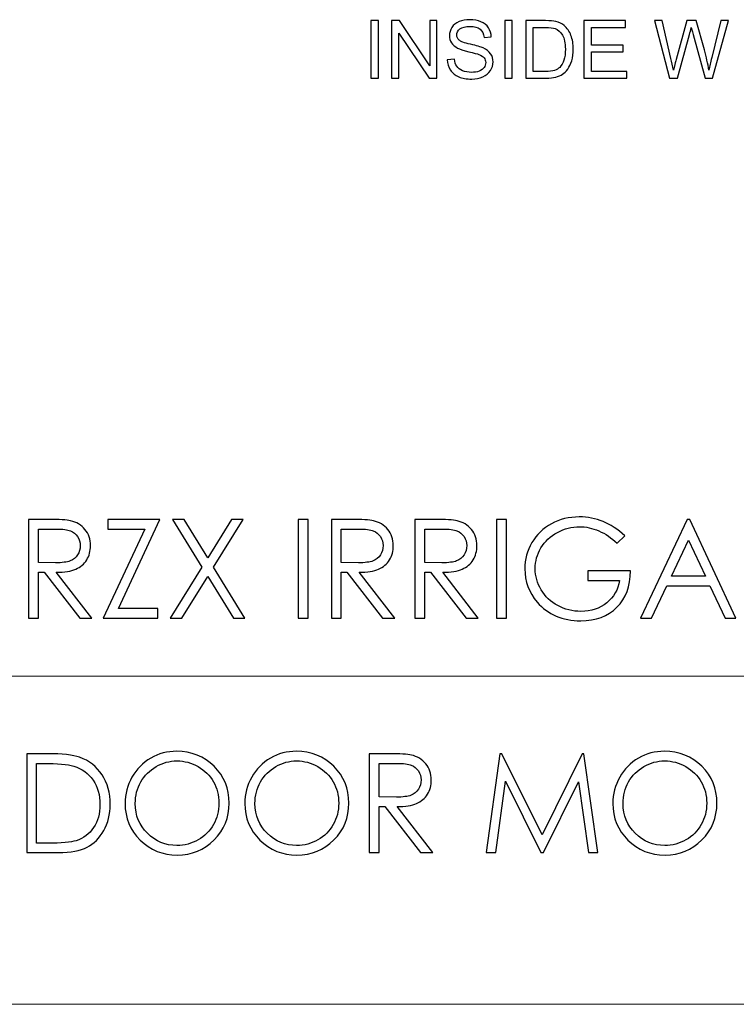
# Model space of a CAD drawing. Units: inches. Extents: x -8.2 to 8.2, y -6.5 to 6.5.
# Drawn here: x -6.4 to -4.6, y -6.5 to -4.1 of the extents above; entities that cross this region are included whole.
import ezdxf

# ---------------------------------------------------------------- set-up
doc = ezdxf.new("R2010")
doc.units = ezdxf.units.IN
doc.header["$MEASUREMENT"] = 0
doc.layers.add('Master FORMAT', color=7, linetype='Continuous')
doc.layers.add('OUTDOOR', color=7, linetype='Continuous')

msp = doc.modelspace()

# ---------------------------------------------------------------- linework, layer by layer
at = {"layer": 'Master FORMAT', "color": 250}
for points, knots in [([(-6.3486, -5.3137), (-6.3486, -5.3137), (-6.3008, -5.3137), (-6.3008, -5.3137), (-6.3008, -5.3137), (-6.2742, -5.3137), (-6.2561, -5.3148), (-6.2467, -5.317), (-6.2467, -5.317), (-6.2324, -5.3202), (-6.2208, -5.3272), (-6.2119, -5.3379), (-6.2119, -5.3379), (-6.203, -5.3485), (-6.1986, -5.3617), (-6.1986, -5.3773), (-6.1986, -5.3773), (-6.1986, -5.3903), (-6.2016, -5.4018), (-6.2078, -5.4116), (-6.2078, -5.4116), (-6.2139, -5.4215), (-6.2227, -5.4289), (-6.2341, -5.434), (-6.2341, -5.434), (-6.2455, -5.439), (-6.2613, -5.4416), (-6.2814, -5.4417), (-6.2814, -5.4417), (-6.2814, -5.4417), (-6.1952, -5.553), (-6.1952, -5.553), (-6.1952, -5.553), (-6.1952, -5.553), (-6.2246, -5.553), (-6.2246, -5.553), (-6.2246, -5.553), (-6.2246, -5.553), (-6.3108, -5.4417), (-6.3108, -5.4417), (-6.3108, -5.4417), (-6.3108, -5.4417), (-6.3246, -5.4417), (-6.3246, -5.4417), (-6.3246, -5.4417), (-6.3246, -5.4417), (-6.3246, -5.553), (-6.3246, -5.553), (-6.3246, -5.553), (-6.3246, -5.553), (-6.3486, -5.553), (-6.3486, -5.553), (-6.3486, -5.553), (-6.3486, -5.553), (-6.3486, -5.3137), (-6.3486, -5.3137)], [0, 0, 0, 0, 0.066667, 0.066667, 0.066667, 0.066667, 0.133333, 0.133333, 0.133333, 0.133333, 0.2, 0.2, 0.2, 0.2, 0.266667, 0.266667, 0.266667, 0.266667, 0.333333, 0.333333, 0.333333, 0.333333, 0.4, 0.4, 0.4, 0.4, 0.466667, 0.466667, 0.466667, 0.466667, 0.533333, 0.533333, 0.533333, 0.533333, 0.6, 0.6, 0.6, 0.6, 0.666667, 0.666667, 0.666667, 0.666667, 0.733333, 0.733333, 0.733333, 0.733333, 0.8, 0.8, 0.8, 0.8, 0.866667, 0.866667, 0.866667, 0.866667, 1, 1, 1, 1]), ([(-6.1569, -5.337), (-6.1569, -5.337), (-6.1569, -5.3137), (-6.1569, -5.3137), (-6.1569, -5.3137), (-6.1569, -5.3137), (-6.0306, -5.3137), (-6.0306, -5.3137), (-6.0306, -5.3137), (-6.0306, -5.3137), (-6.1309, -5.5297), (-6.1309, -5.5297), (-6.1309, -5.5297), (-6.1309, -5.5297), (-6.0356, -5.5297), (-6.0356, -5.5297), (-6.0356, -5.5297), (-6.0356, -5.5297), (-6.0356, -5.553), (-6.0356, -5.553), (-6.0356, -5.553), (-6.0356, -5.553), (-6.1676, -5.553), (-6.1676, -5.553), (-6.1676, -5.553), (-6.1676, -5.553), (-6.0668, -5.337), (-6.0668, -5.337), (-6.0668, -5.337), (-6.0668, -5.337), (-6.1569, -5.337), (-6.1569, -5.337)], [0, 0, 0, 0, 0.111111, 0.111111, 0.111111, 0.111111, 0.222222, 0.222222, 0.222222, 0.222222, 0.333333, 0.333333, 0.333333, 0.333333, 0.444444, 0.444444, 0.444444, 0.444444, 0.555556, 0.555556, 0.555556, 0.555556, 0.666667, 0.666667, 0.666667, 0.666667, 0.777778, 0.777778, 0.777778, 0.777778, 1, 1, 1, 1]), ([(-6.0001, -5.3137), (-6.0001, -5.3137), (-5.9721, -5.3137), (-5.9721, -5.3137), (-5.9721, -5.3137), (-5.9721, -5.3137), (-5.9148, -5.4067), (-5.9148, -5.4067), (-5.9148, -5.4067), (-5.9148, -5.4067), (-5.8574, -5.3137), (-5.8574, -5.3137), (-5.8574, -5.3137), (-5.8574, -5.3137), (-5.8294, -5.3137), (-5.8294, -5.3137), (-5.8294, -5.3137), (-5.8294, -5.3137), (-5.9009, -5.4293), (-5.9009, -5.4293), (-5.9009, -5.4293), (-5.9009, -5.4293), (-5.8247, -5.553), (-5.8247, -5.553), (-5.8247, -5.553), (-5.8247, -5.553), (-5.8527, -5.553), (-5.8527, -5.553), (-5.8527, -5.553), (-5.8527, -5.553), (-5.9149, -5.452), (-5.9149, -5.452), (-5.9149, -5.452), (-5.9149, -5.452), (-5.9774, -5.553), (-5.9774, -5.553), (-5.9774, -5.553), (-5.9774, -5.553), (-6.0054, -5.553), (-6.0054, -5.553), (-6.0054, -5.553), (-6.0054, -5.553), (-5.9289, -5.4293), (-5.9289, -5.4293), (-5.9289, -5.4293), (-5.9289, -5.4293), (-6.0001, -5.3137), (-6.0001, -5.3137)], [0, 0, 0, 0, 0.076923, 0.076923, 0.076923, 0.076923, 0.153846, 0.153846, 0.153846, 0.153846, 0.230769, 0.230769, 0.230769, 0.230769, 0.307692, 0.307692, 0.307692, 0.307692, 0.384615, 0.384615, 0.384615, 0.384615, 0.461538, 0.461538, 0.461538, 0.461538, 0.538462, 0.538462, 0.538462, 0.538462, 0.615385, 0.615385, 0.615385, 0.615385, 0.692308, 0.692308, 0.692308, 0.692308, 0.769231, 0.769231, 0.769231, 0.769231, 0.846154, 0.846154, 0.846154, 0.846154, 1, 1, 1, 1]), ([(-5.6957, -5.3137), (-5.6957, -5.3137), (-5.6717, -5.3137), (-5.6717, -5.3137), (-5.6717, -5.3137), (-5.6717, -5.3137), (-5.6717, -5.553), (-5.6717, -5.553), (-5.6717, -5.553), (-5.6717, -5.553), (-5.6957, -5.553), (-5.6957, -5.553), (-5.6957, -5.553), (-5.6957, -5.553), (-5.6957, -5.3137), (-5.6957, -5.3137)], [0, 0, 0, 0, 0.2, 0.2, 0.2, 0.2, 0.4, 0.4, 0.4, 0.4, 0.6, 0.6, 0.6, 0.6, 1, 1, 1, 1]), ([(-5.6157, -5.3137), (-5.6157, -5.3137), (-5.5679, -5.3137), (-5.5679, -5.3137), (-5.5679, -5.3137), (-5.5413, -5.3137), (-5.5232, -5.3148), (-5.5138, -5.317), (-5.5138, -5.317), (-5.4995, -5.3202), (-5.488, -5.3272), (-5.4791, -5.3379), (-5.4791, -5.3379), (-5.4701, -5.3485), (-5.4657, -5.3617), (-5.4657, -5.3773), (-5.4657, -5.3773), (-5.4657, -5.3903), (-5.4687, -5.4018), (-5.4749, -5.4116), (-5.4749, -5.4116), (-5.481, -5.4215), (-5.4898, -5.4289), (-5.5012, -5.434), (-5.5012, -5.434), (-5.5126, -5.439), (-5.5284, -5.4416), (-5.5485, -5.4417), (-5.5485, -5.4417), (-5.5485, -5.4417), (-5.4623, -5.553), (-5.4623, -5.553), (-5.4623, -5.553), (-5.4623, -5.553), (-5.4917, -5.553), (-5.4917, -5.553), (-5.4917, -5.553), (-5.4917, -5.553), (-5.5779, -5.4417), (-5.5779, -5.4417), (-5.5779, -5.4417), (-5.5779, -5.4417), (-5.5917, -5.4417), (-5.5917, -5.4417), (-5.5917, -5.4417), (-5.5917, -5.4417), (-5.5917, -5.553), (-5.5917, -5.553), (-5.5917, -5.553), (-5.5917, -5.553), (-5.6157, -5.553), (-5.6157, -5.553), (-5.6157, -5.553), (-5.6157, -5.553), (-5.6157, -5.3137), (-5.6157, -5.3137)], [0, 0, 0, 0, 0.066667, 0.066667, 0.066667, 0.066667, 0.133333, 0.133333, 0.133333, 0.133333, 0.2, 0.2, 0.2, 0.2, 0.266667, 0.266667, 0.266667, 0.266667, 0.333333, 0.333333, 0.333333, 0.333333, 0.4, 0.4, 0.4, 0.4, 0.466667, 0.466667, 0.466667, 0.466667, 0.533333, 0.533333, 0.533333, 0.533333, 0.6, 0.6, 0.6, 0.6, 0.666667, 0.666667, 0.666667, 0.666667, 0.733333, 0.733333, 0.733333, 0.733333, 0.8, 0.8, 0.8, 0.8, 0.866667, 0.866667, 0.866667, 0.866667, 1, 1, 1, 1]), ([(-5.4133, -5.3137), (-5.4133, -5.3137), (-5.3656, -5.3137), (-5.3656, -5.3137), (-5.3656, -5.3137), (-5.339, -5.3137), (-5.3209, -5.3148), (-5.3115, -5.317), (-5.3115, -5.317), (-5.2972, -5.3202), (-5.2856, -5.3272), (-5.2767, -5.3379), (-5.2767, -5.3379), (-5.2678, -5.3485), (-5.2633, -5.3617), (-5.2633, -5.3773), (-5.2633, -5.3773), (-5.2633, -5.3903), (-5.2664, -5.4018), (-5.2726, -5.4116), (-5.2726, -5.4116), (-5.2787, -5.4215), (-5.2875, -5.4289), (-5.2989, -5.434), (-5.2989, -5.434), (-5.3103, -5.439), (-5.3261, -5.4416), (-5.3462, -5.4417), (-5.3462, -5.4417), (-5.3462, -5.4417), (-5.26, -5.553), (-5.26, -5.553), (-5.26, -5.553), (-5.26, -5.553), (-5.2894, -5.553), (-5.2894, -5.553), (-5.2894, -5.553), (-5.2894, -5.553), (-5.3756, -5.4417), (-5.3756, -5.4417), (-5.3756, -5.4417), (-5.3756, -5.4417), (-5.3893, -5.4417), (-5.3893, -5.4417), (-5.3893, -5.4417), (-5.3893, -5.4417), (-5.3893, -5.553), (-5.3893, -5.553), (-5.3893, -5.553), (-5.3893, -5.553), (-5.4133, -5.553), (-5.4133, -5.553), (-5.4133, -5.553), (-5.4133, -5.553), (-5.4133, -5.3137), (-5.4133, -5.3137)], [0, 0, 0, 0, 0.066667, 0.066667, 0.066667, 0.066667, 0.133333, 0.133333, 0.133333, 0.133333, 0.2, 0.2, 0.2, 0.2, 0.266667, 0.266667, 0.266667, 0.266667, 0.333333, 0.333333, 0.333333, 0.333333, 0.4, 0.4, 0.4, 0.4, 0.466667, 0.466667, 0.466667, 0.466667, 0.533333, 0.533333, 0.533333, 0.533333, 0.6, 0.6, 0.6, 0.6, 0.666667, 0.666667, 0.666667, 0.666667, 0.733333, 0.733333, 0.733333, 0.733333, 0.8, 0.8, 0.8, 0.8, 0.866667, 0.866667, 0.866667, 0.866667, 1, 1, 1, 1]), ([(-5.2157, -5.3137), (-5.2157, -5.3137), (-5.1917, -5.3137), (-5.1917, -5.3137), (-5.1917, -5.3137), (-5.1917, -5.3137), (-5.1917, -5.553), (-5.1917, -5.553), (-5.1917, -5.553), (-5.1917, -5.553), (-5.2157, -5.553), (-5.2157, -5.553), (-5.2157, -5.553), (-5.2157, -5.553), (-5.2157, -5.3137), (-5.2157, -5.3137)], [0, 0, 0, 0, 0.2, 0.2, 0.2, 0.2, 0.4, 0.4, 0.4, 0.4, 0.6, 0.6, 0.6, 0.6, 1, 1, 1, 1]), ([(-4.9057, -5.3538), (-4.9057, -5.3538), (-4.9242, -5.3714), (-4.9242, -5.3714), (-4.9242, -5.3714), (-4.9376, -5.3583), (-4.9523, -5.3483), (-4.9682, -5.3415), (-4.9682, -5.3415), (-4.9842, -5.3348), (-4.9997, -5.3314), (-5.0149, -5.3314), (-5.0149, -5.3314), (-5.0337, -5.3314), (-5.0517, -5.336), (-5.0687, -5.3452), (-5.0687, -5.3452), (-5.0857, -5.3544), (-5.099, -5.3669), (-5.1083, -5.3828), (-5.1083, -5.3828), (-5.1177, -5.3985), (-5.1223, -5.4152), (-5.1223, -5.4328), (-5.1223, -5.4328), (-5.1223, -5.4508), (-5.1175, -5.4679), (-5.1078, -5.4842), (-5.1078, -5.4842), (-5.0982, -5.5004), (-5.0848, -5.5132), (-5.0677, -5.5224), (-5.0677, -5.5224), (-5.0506, -5.5317), (-5.032, -5.5364), (-5.0116, -5.5364), (-5.0116, -5.5364), (-4.987, -5.5364), (-4.9661, -5.5294), (-4.949, -5.5156), (-4.949, -5.5156), (-4.932, -5.5018), (-4.9218, -5.4838), (-4.9187, -5.4617), (-4.9187, -5.4617), (-4.9187, -5.4617), (-4.995, -5.4617), (-4.995, -5.4617), (-4.995, -5.4617), (-4.995, -5.4617), (-4.995, -5.4384), (-4.995, -5.4384), (-4.995, -5.4384), (-4.995, -5.4384), (-4.8917, -5.4384), (-4.8917, -5.4384), (-4.8917, -5.4384), (-4.8919, -5.4753), (-4.9029, -5.5047), (-4.9247, -5.5264), (-4.9247, -5.5264), (-4.9465, -5.5482), (-4.9756, -5.559), (-5.0122, -5.559), (-5.0122, -5.559), (-5.0565, -5.559), (-5.0916, -5.544), (-5.1175, -5.5138), (-5.1175, -5.5138), (-5.1374, -5.4906), (-5.1473, -5.4638), (-5.1473, -5.4333), (-5.1473, -5.4333), (-5.1473, -5.4107), (-5.1416, -5.3895), (-5.1302, -5.37), (-5.1302, -5.37), (-5.1188, -5.3505), (-5.1031, -5.3352), (-5.0832, -5.3242), (-5.0832, -5.3242), (-5.0633, -5.3132), (-5.0408, -5.3077), (-5.0157, -5.3077), (-5.0157, -5.3077), (-4.9953, -5.3077), (-4.9762, -5.3114), (-4.9582, -5.3187), (-4.9582, -5.3187), (-4.9403, -5.326), (-4.9227, -5.3377), (-4.9057, -5.3538)], [0, 0, 0, 0, 0.041667, 0.041667, 0.041667, 0.041667, 0.083333, 0.083333, 0.083333, 0.083333, 0.125, 0.125, 0.125, 0.125, 0.166667, 0.166667, 0.166667, 0.166667, 0.208333, 0.208333, 0.208333, 0.208333, 0.25, 0.25, 0.25, 0.25, 0.291667, 0.291667, 0.291667, 0.291667, 0.333333, 0.333333, 0.333333, 0.333333, 0.375, 0.375, 0.375, 0.375, 0.416667, 0.416667, 0.416667, 0.416667, 0.458333, 0.458333, 0.458333, 0.458333, 0.5, 0.5, 0.5, 0.5, 0.541667, 0.541667, 0.541667, 0.541667, 0.583333, 0.583333, 0.583333, 0.583333, 0.625, 0.625, 0.625, 0.625, 0.666667, 0.666667, 0.666667, 0.666667, 0.708333, 0.708333, 0.708333, 0.708333, 0.75, 0.75, 0.75, 0.75, 0.791667, 0.791667, 0.791667, 0.791667, 0.833333, 0.833333, 0.833333, 0.833333, 0.875, 0.875, 0.875, 0.875, 0.916667, 0.916667, 0.916667, 0.916667, 1, 1, 1, 1]), ([(-4.7483, -5.3137), (-4.7483, -5.3137), (-4.6367, -5.553), (-4.6367, -5.553), (-4.6367, -5.553), (-4.6367, -5.553), (-4.6624, -5.553), (-4.6624, -5.553), (-4.6624, -5.553), (-4.6624, -5.553), (-4.6998, -5.4744), (-4.6998, -5.4744), (-4.6998, -5.4744), (-4.6998, -5.4744), (-4.8035, -5.4744), (-4.8035, -5.4744), (-4.8035, -5.4744), (-4.8035, -5.4744), (-4.8407, -5.553), (-4.8407, -5.553), (-4.8407, -5.553), (-4.8407, -5.553), (-4.8673, -5.553), (-4.8673, -5.553), (-4.8673, -5.553), (-4.8673, -5.553), (-4.7543, -5.3137), (-4.7543, -5.3137), (-4.7543, -5.3137), (-4.7543, -5.3137), (-4.7483, -5.3137), (-4.7483, -5.3137)], [0, 0, 0, 0, 0.111111, 0.111111, 0.111111, 0.111111, 0.222222, 0.222222, 0.222222, 0.222222, 0.333333, 0.333333, 0.333333, 0.333333, 0.444444, 0.444444, 0.444444, 0.444444, 0.555556, 0.555556, 0.555556, 0.555556, 0.666667, 0.666667, 0.666667, 0.666667, 0.777778, 0.777778, 0.777778, 0.777778, 1, 1, 1, 1]), ([(-6.3246, -5.337), (-6.3246, -5.337), (-6.3246, -5.4184), (-6.3246, -5.4184), (-6.3246, -5.4184), (-6.3246, -5.4184), (-6.2832, -5.4187), (-6.2832, -5.4187), (-6.2832, -5.4187), (-6.2672, -5.4187), (-6.2553, -5.4172), (-6.2477, -5.4142), (-6.2477, -5.4142), (-6.24, -5.4111), (-6.234, -5.4063), (-6.2297, -5.3996), (-6.2297, -5.3996), (-6.2254, -5.3929), (-6.2232, -5.3855), (-6.2232, -5.3772), (-6.2232, -5.3772), (-6.2232, -5.3692), (-6.2254, -5.3619), (-6.2298, -5.3553), (-6.2298, -5.3553), (-6.2341, -5.3488), (-6.2398, -5.3441), (-6.2469, -5.3413), (-6.2469, -5.3413), (-6.254, -5.3384), (-6.2658, -5.337), (-6.2822, -5.337), (-6.2822, -5.337), (-6.2822, -5.337), (-6.3246, -5.337), (-6.3246, -5.337)], [0, 0, 0, 0, 0.1, 0.1, 0.1, 0.1, 0.2, 0.2, 0.2, 0.2, 0.3, 0.3, 0.3, 0.3, 0.4, 0.4, 0.4, 0.4, 0.5, 0.5, 0.5, 0.5, 0.6, 0.6, 0.6, 0.6, 0.7, 0.7, 0.7, 0.7, 0.8, 0.8, 0.8, 0.8, 1, 1, 1, 1]), ([(-5.5917, -5.337), (-5.5917, -5.337), (-5.5917, -5.4184), (-5.5917, -5.4184), (-5.5917, -5.4184), (-5.5917, -5.4184), (-5.5503, -5.4187), (-5.5503, -5.4187), (-5.5503, -5.4187), (-5.5343, -5.4187), (-5.5225, -5.4172), (-5.5148, -5.4142), (-5.5148, -5.4142), (-5.5071, -5.4111), (-5.5011, -5.4063), (-5.4968, -5.3996), (-5.4968, -5.3996), (-5.4925, -5.3929), (-5.4903, -5.3855), (-5.4903, -5.3772), (-5.4903, -5.3772), (-5.4903, -5.3692), (-5.4925, -5.3619), (-5.4969, -5.3553), (-5.4969, -5.3553), (-5.5012, -5.3488), (-5.507, -5.3441), (-5.5141, -5.3413), (-5.5141, -5.3413), (-5.5211, -5.3384), (-5.5329, -5.337), (-5.5493, -5.337), (-5.5493, -5.337), (-5.5493, -5.337), (-5.5917, -5.337), (-5.5917, -5.337)], [0, 0, 0, 0, 0.1, 0.1, 0.1, 0.1, 0.2, 0.2, 0.2, 0.2, 0.3, 0.3, 0.3, 0.3, 0.4, 0.4, 0.4, 0.4, 0.5, 0.5, 0.5, 0.5, 0.6, 0.6, 0.6, 0.6, 0.7, 0.7, 0.7, 0.7, 0.8, 0.8, 0.8, 0.8, 1, 1, 1, 1]), ([(-5.3893, -5.337), (-5.3893, -5.337), (-5.3893, -5.4184), (-5.3893, -5.4184), (-5.3893, -5.4184), (-5.3893, -5.4184), (-5.348, -5.4187), (-5.348, -5.4187), (-5.348, -5.4187), (-5.332, -5.4187), (-5.3201, -5.4172), (-5.3125, -5.4142), (-5.3125, -5.4142), (-5.3048, -5.4111), (-5.2988, -5.4063), (-5.2945, -5.3996), (-5.2945, -5.3996), (-5.2902, -5.3929), (-5.288, -5.3855), (-5.288, -5.3772), (-5.288, -5.3772), (-5.288, -5.3692), (-5.2902, -5.3619), (-5.2946, -5.3553), (-5.2946, -5.3553), (-5.2989, -5.3488), (-5.3046, -5.3441), (-5.3117, -5.3413), (-5.3117, -5.3413), (-5.3188, -5.3384), (-5.3306, -5.337), (-5.347, -5.337), (-5.347, -5.337), (-5.347, -5.337), (-5.3893, -5.337), (-5.3893, -5.337)], [0, 0, 0, 0, 0.1, 0.1, 0.1, 0.1, 0.2, 0.2, 0.2, 0.2, 0.3, 0.3, 0.3, 0.3, 0.4, 0.4, 0.4, 0.4, 0.5, 0.5, 0.5, 0.5, 0.6, 0.6, 0.6, 0.6, 0.7, 0.7, 0.7, 0.7, 0.8, 0.8, 0.8, 0.8, 1, 1, 1, 1]), ([(-4.7513, -5.3639), (-4.7513, -5.3639), (-4.7925, -5.451), (-4.7925, -5.451), (-4.7925, -5.451), (-4.7925, -5.451), (-4.7103, -5.451), (-4.7103, -5.451), (-4.7103, -5.451), (-4.7103, -5.451), (-4.7513, -5.3639), (-4.7513, -5.3639)], [0, 0, 0, 0, 0.25, 0.25, 0.25, 0.25, 0.5, 0.5, 0.5, 0.5, 1, 1, 1, 1])]:
    msp.add_open_spline(points, degree=3, knots=knots, dxfattribs=at)
at = {"layer": 'Master FORMAT', "color": 250, "lineweight": 18}
for points in [[(-7.1562, -5.6928), (-7.1562, -5.6928), (0.1123, -5.6928), (0.1123, -5.6928)], [(-8.25, -6.4872), (-8.25, -6.4872), (8.25, -6.4872), (8.25, -6.4872)]]:
    msp.add_open_spline(points, degree=3, dxfattribs=at)
at = {"layer": 'OUTDOOR', "color": 250}
for points, knots in [([(-5.5204, -4.2459), (-5.5204, -4.2459), (-5.5204, -4.1067), (-5.5204, -4.1067), (-5.5204, -4.1067), (-5.5204, -4.1067), (-5.5019, -4.1067), (-5.5019, -4.1067), (-5.5019, -4.1067), (-5.5019, -4.1067), (-5.5019, -4.2459), (-5.5019, -4.2459), (-5.5019, -4.2459), (-5.5019, -4.2459), (-5.5204, -4.2459), (-5.5204, -4.2459)], [0, 0, 0, 0, 0.2, 0.2, 0.2, 0.2, 0.4, 0.4, 0.4, 0.4, 0.6, 0.6, 0.6, 0.6, 1, 1, 1, 1]), ([(-5.4697, -4.2459), (-5.4697, -4.2459), (-5.4697, -4.1067), (-5.4697, -4.1067), (-5.4697, -4.1067), (-5.4697, -4.1067), (-5.4507, -4.1067), (-5.4507, -4.1067), (-5.4507, -4.1067), (-5.4507, -4.1067), (-5.3777, -4.216), (-5.3777, -4.216), (-5.3777, -4.216), (-5.3777, -4.216), (-5.3777, -4.1067), (-5.3777, -4.1067), (-5.3777, -4.1067), (-5.3777, -4.1067), (-5.36, -4.1067), (-5.36, -4.1067), (-5.36, -4.1067), (-5.36, -4.1067), (-5.36, -4.2459), (-5.36, -4.2459), (-5.36, -4.2459), (-5.36, -4.2459), (-5.3789, -4.2459), (-5.3789, -4.2459), (-5.3789, -4.2459), (-5.3789, -4.2459), (-5.452, -4.1366), (-5.452, -4.1366), (-5.452, -4.1366), (-5.452, -4.1366), (-5.452, -4.2459), (-5.452, -4.2459), (-5.452, -4.2459), (-5.452, -4.2459), (-5.4697, -4.2459), (-5.4697, -4.2459)], [0, 0, 0, 0, 0.090909, 0.090909, 0.090909, 0.090909, 0.181818, 0.181818, 0.181818, 0.181818, 0.272727, 0.272727, 0.272727, 0.272727, 0.363636, 0.363636, 0.363636, 0.363636, 0.454545, 0.454545, 0.454545, 0.454545, 0.545455, 0.545455, 0.545455, 0.545455, 0.636364, 0.636364, 0.636364, 0.636364, 0.727273, 0.727273, 0.727273, 0.727273, 0.818182, 0.818182, 0.818182, 0.818182, 1, 1, 1, 1]), ([(-5.3351, -4.2012), (-5.3351, -4.2012), (-5.3178, -4.1996), (-5.3178, -4.1996), (-5.3178, -4.1996), (-5.317, -4.2066), (-5.315, -4.2124), (-5.312, -4.2169), (-5.312, -4.2169), (-5.309, -4.2213), (-5.3044, -4.225), (-5.298, -4.2278), (-5.298, -4.2278), (-5.2917, -4.2305), (-5.2846, -4.2319), (-5.2767, -4.2319), (-5.2767, -4.2319), (-5.2696, -4.2319), (-5.2635, -4.2309), (-5.2581, -4.2288), (-5.2581, -4.2288), (-5.2527, -4.2267), (-5.2487, -4.2238), (-5.2461, -4.2201), (-5.2461, -4.2201), (-5.2435, -4.2165), (-5.2421, -4.2125), (-5.2421, -4.2082), (-5.2421, -4.2082), (-5.2421, -4.2038), (-5.2434, -4.2001), (-5.2459, -4.1968), (-5.2459, -4.1968), (-5.2484, -4.1935), (-5.2526, -4.1908), (-5.2585, -4.1886), (-5.2585, -4.1886), (-5.2622, -4.1872), (-5.2705, -4.1849), (-5.2833, -4.1818), (-5.2833, -4.1818), (-5.2961, -4.1787), (-5.305, -4.1758), (-5.3101, -4.1731), (-5.3101, -4.1731), (-5.3168, -4.1696), (-5.3217, -4.1653), (-5.3249, -4.1601), (-5.3249, -4.1601), (-5.3282, -4.155), (-5.3298, -4.1492), (-5.3298, -4.1428), (-5.3298, -4.1428), (-5.3298, -4.1357), (-5.3278, -4.1291), (-5.3238, -4.1231), (-5.3238, -4.1231), (-5.3198, -4.1169), (-5.314, -4.1123), (-5.3064, -4.1091), (-5.3064, -4.1091), (-5.2987, -4.1059), (-5.2902, -4.1044), (-5.2808, -4.1044), (-5.2808, -4.1044), (-5.2705, -4.1044), (-5.2614, -4.106), (-5.2535, -4.1093), (-5.2535, -4.1093), (-5.2457, -4.1127), (-5.2396, -4.1175), (-5.2354, -4.124), (-5.2354, -4.124), (-5.2311, -4.1305), (-5.2288, -4.1378), (-5.2285, -4.146), (-5.2285, -4.146), (-5.2285, -4.146), (-5.2462, -4.1473), (-5.2462, -4.1473), (-5.2462, -4.1473), (-5.2472, -4.1385), (-5.2504, -4.1319), (-5.2558, -4.1274), (-5.2558, -4.1274), (-5.2613, -4.1229), (-5.2694, -4.1207), (-5.2801, -4.1207), (-5.2801, -4.1207), (-5.2913, -4.1207), (-5.2994, -4.1227), (-5.3045, -4.1268), (-5.3045, -4.1268), (-5.3096, -4.1309), (-5.3121, -4.1358), (-5.3121, -4.1416), (-5.3121, -4.1416), (-5.3121, -4.1466), (-5.3103, -4.1507), (-5.3067, -4.1539), (-5.3067, -4.1539), (-5.3031, -4.1571), (-5.2939, -4.1605), (-5.2789, -4.1639), (-5.2789, -4.1639), (-5.264, -4.1673), (-5.2537, -4.1702), (-5.2481, -4.1727), (-5.2481, -4.1727), (-5.2401, -4.1765), (-5.2341, -4.1812), (-5.2302, -4.1869), (-5.2302, -4.1869), (-5.2263, -4.1926), (-5.2244, -4.1992), (-5.2244, -4.2066), (-5.2244, -4.2066), (-5.2244, -4.2141), (-5.2265, -4.221), (-5.2308, -4.2275), (-5.2308, -4.2275), (-5.235, -4.2341), (-5.2411, -4.2392), (-5.249, -4.2428), (-5.249, -4.2428), (-5.257, -4.2464), (-5.2659, -4.2482), (-5.2758, -4.2482), (-5.2758, -4.2482), (-5.2884, -4.2482), (-5.2989, -4.2464), (-5.3074, -4.2427), (-5.3074, -4.2427), (-5.316, -4.2391), (-5.3226, -4.2336), (-5.3274, -4.2262), (-5.3274, -4.2262), (-5.3323, -4.2188), (-5.3348, -4.2105), (-5.3351, -4.2012)], [0, 0, 0, 0, 0.027778, 0.027778, 0.027778, 0.027778, 0.055556, 0.055556, 0.055556, 0.055556, 0.083333, 0.083333, 0.083333, 0.083333, 0.111111, 0.111111, 0.111111, 0.111111, 0.138889, 0.138889, 0.138889, 0.138889, 0.166667, 0.166667, 0.166667, 0.166667, 0.194444, 0.194444, 0.194444, 0.194444, 0.222222, 0.222222, 0.222222, 0.222222, 0.25, 0.25, 0.25, 0.25, 0.277778, 0.277778, 0.277778, 0.277778, 0.305556, 0.305556, 0.305556, 0.305556, 0.333333, 0.333333, 0.333333, 0.333333, 0.361111, 0.361111, 0.361111, 0.361111, 0.388889, 0.388889, 0.388889, 0.388889, 0.416667, 0.416667, 0.416667, 0.416667, 0.444444, 0.444444, 0.444444, 0.444444, 0.472222, 0.472222, 0.472222, 0.472222, 0.5, 0.5, 0.5, 0.5, 0.527778, 0.527778, 0.527778, 0.527778, 0.555556, 0.555556, 0.555556, 0.555556, 0.583333, 0.583333, 0.583333, 0.583333, 0.611111, 0.611111, 0.611111, 0.611111, 0.638889, 0.638889, 0.638889, 0.638889, 0.666667, 0.666667, 0.666667, 0.666667, 0.694444, 0.694444, 0.694444, 0.694444, 0.722222, 0.722222, 0.722222, 0.722222, 0.75, 0.75, 0.75, 0.75, 0.777778, 0.777778, 0.777778, 0.777778, 0.805556, 0.805556, 0.805556, 0.805556, 0.833333, 0.833333, 0.833333, 0.833333, 0.861111, 0.861111, 0.861111, 0.861111, 0.888889, 0.888889, 0.888889, 0.888889, 0.916667, 0.916667, 0.916667, 0.916667, 0.944444, 0.944444, 0.944444, 0.944444, 1, 1, 1, 1]), ([(-5.1962, -4.2459), (-5.1962, -4.2459), (-5.1962, -4.1067), (-5.1962, -4.1067), (-5.1962, -4.1067), (-5.1962, -4.1067), (-5.1778, -4.1067), (-5.1778, -4.1067), (-5.1778, -4.1067), (-5.1778, -4.1067), (-5.1778, -4.2459), (-5.1778, -4.2459), (-5.1778, -4.2459), (-5.1778, -4.2459), (-5.1962, -4.2459), (-5.1962, -4.2459)], [0, 0, 0, 0, 0.2, 0.2, 0.2, 0.2, 0.4, 0.4, 0.4, 0.4, 0.6, 0.6, 0.6, 0.6, 1, 1, 1, 1]), ([(-5.1453, -4.2459), (-5.1453, -4.2459), (-5.1453, -4.1067), (-5.1453, -4.1067), (-5.1453, -4.1067), (-5.1453, -4.1067), (-5.0974, -4.1067), (-5.0974, -4.1067), (-5.0974, -4.1067), (-5.0865, -4.1067), (-5.0783, -4.1073), (-5.0726, -4.1087), (-5.0726, -4.1087), (-5.0646, -4.1105), (-5.0578, -4.1139), (-5.0522, -4.1186), (-5.0522, -4.1186), (-5.0448, -4.1249), (-5.0393, -4.1328), (-5.0357, -4.1424), (-5.0357, -4.1424), (-5.032, -4.1521), (-5.0302, -4.1631), (-5.0302, -4.1756), (-5.0302, -4.1756), (-5.0302, -4.1861), (-5.0314, -4.1955), (-5.0339, -4.2036), (-5.0339, -4.2036), (-5.0364, -4.2118), (-5.0396, -4.2186), (-5.0434, -4.2239), (-5.0434, -4.2239), (-5.0473, -4.2293), (-5.0515, -4.2335), (-5.0561, -4.2365), (-5.0561, -4.2365), (-5.0607, -4.2396), (-5.0662, -4.242), (-5.0727, -4.2435), (-5.0727, -4.2435), (-5.0792, -4.2451), (-5.0867, -4.2459), (-5.0951, -4.2459), (-5.0951, -4.2459), (-5.0951, -4.2459), (-5.1453, -4.2459), (-5.1453, -4.2459)], [0, 0, 0, 0, 0.076923, 0.076923, 0.076923, 0.076923, 0.153846, 0.153846, 0.153846, 0.153846, 0.230769, 0.230769, 0.230769, 0.230769, 0.307692, 0.307692, 0.307692, 0.307692, 0.384615, 0.384615, 0.384615, 0.384615, 0.461538, 0.461538, 0.461538, 0.461538, 0.538462, 0.538462, 0.538462, 0.538462, 0.615385, 0.615385, 0.615385, 0.615385, 0.692308, 0.692308, 0.692308, 0.692308, 0.769231, 0.769231, 0.769231, 0.769231, 0.846154, 0.846154, 0.846154, 0.846154, 1, 1, 1, 1]), ([(-5.0045, -4.2459), (-5.0045, -4.2459), (-5.0045, -4.1067), (-5.0045, -4.1067), (-5.0045, -4.1067), (-5.0045, -4.1067), (-4.904, -4.1067), (-4.904, -4.1067), (-4.904, -4.1067), (-4.904, -4.1067), (-4.904, -4.123), (-4.904, -4.123), (-4.904, -4.123), (-4.904, -4.123), (-4.986, -4.123), (-4.986, -4.123), (-4.986, -4.123), (-4.986, -4.123), (-4.986, -4.1658), (-4.986, -4.1658), (-4.986, -4.1658), (-4.986, -4.1658), (-4.9092, -4.1658), (-4.9092, -4.1658), (-4.9092, -4.1658), (-4.9092, -4.1658), (-4.9092, -4.1821), (-4.9092, -4.1821), (-4.9092, -4.1821), (-4.9092, -4.1821), (-4.986, -4.1821), (-4.986, -4.1821), (-4.986, -4.1821), (-4.986, -4.1821), (-4.986, -4.2296), (-4.986, -4.2296), (-4.986, -4.2296), (-4.986, -4.2296), (-4.9007, -4.2296), (-4.9007, -4.2296), (-4.9007, -4.2296), (-4.9007, -4.2296), (-4.9007, -4.2459), (-4.9007, -4.2459), (-4.9007, -4.2459), (-4.9007, -4.2459), (-5.0045, -4.2459), (-5.0045, -4.2459)], [0, 0, 0, 0, 0.076923, 0.076923, 0.076923, 0.076923, 0.153846, 0.153846, 0.153846, 0.153846, 0.230769, 0.230769, 0.230769, 0.230769, 0.307692, 0.307692, 0.307692, 0.307692, 0.384615, 0.384615, 0.384615, 0.384615, 0.461538, 0.461538, 0.461538, 0.461538, 0.538462, 0.538462, 0.538462, 0.538462, 0.615385, 0.615385, 0.615385, 0.615385, 0.692308, 0.692308, 0.692308, 0.692308, 0.769231, 0.769231, 0.769231, 0.769231, 0.846154, 0.846154, 0.846154, 0.846154, 1, 1, 1, 1]), ([(-4.7972, -4.2459), (-4.7972, -4.2459), (-4.8338, -4.1067), (-4.8338, -4.1067), (-4.8338, -4.1067), (-4.8338, -4.1067), (-4.8147, -4.1067), (-4.8147, -4.1067), (-4.8147, -4.1067), (-4.8147, -4.1067), (-4.7938, -4.198), (-4.7938, -4.198), (-4.7938, -4.198), (-4.7916, -4.2075), (-4.7896, -4.217), (-4.7878, -4.2264), (-4.7878, -4.2264), (-4.7842, -4.2116), (-4.782, -4.203), (-4.7814, -4.2008), (-4.7814, -4.2008), (-4.7814, -4.2008), (-4.7551, -4.1067), (-4.7551, -4.1067), (-4.7551, -4.1067), (-4.7551, -4.1067), (-4.7329, -4.1067), (-4.7329, -4.1067), (-4.7329, -4.1067), (-4.7329, -4.1067), (-4.713, -4.1772), (-4.713, -4.1772), (-4.713, -4.1772), (-4.7081, -4.1947), (-4.7044, -4.2111), (-4.7021, -4.2264), (-4.7021, -4.2264), (-4.7003, -4.2176), (-4.6979, -4.2076), (-4.695, -4.1962), (-4.695, -4.1962), (-4.695, -4.1962), (-4.6733, -4.1067), (-4.6733, -4.1067), (-4.6733, -4.1067), (-4.6733, -4.1067), (-4.6548, -4.1067), (-4.6548, -4.1067), (-4.6548, -4.1067), (-4.6548, -4.1067), (-4.6929, -4.2459), (-4.6929, -4.2459), (-4.6929, -4.2459), (-4.6929, -4.2459), (-4.7108, -4.2459), (-4.7108, -4.2459), (-4.7108, -4.2459), (-4.7108, -4.2459), (-4.74, -4.1398), (-4.74, -4.1398), (-4.74, -4.1398), (-4.7424, -4.131), (-4.7439, -4.1255), (-4.7445, -4.1235), (-4.7445, -4.1235), (-4.7461, -4.1299), (-4.7475, -4.1353), (-4.7487, -4.1398), (-4.7487, -4.1398), (-4.7487, -4.1398), (-4.7779, -4.2459), (-4.7779, -4.2459), (-4.7779, -4.2459), (-4.7779, -4.2459), (-4.7972, -4.2459), (-4.7972, -4.2459)], [0, 0, 0, 0, 0.05, 0.05, 0.05, 0.05, 0.1, 0.1, 0.1, 0.1, 0.15, 0.15, 0.15, 0.15, 0.2, 0.2, 0.2, 0.2, 0.25, 0.25, 0.25, 0.25, 0.3, 0.3, 0.3, 0.3, 0.35, 0.35, 0.35, 0.35, 0.4, 0.4, 0.4, 0.4, 0.45, 0.45, 0.45, 0.45, 0.5, 0.5, 0.5, 0.5, 0.55, 0.55, 0.55, 0.55, 0.6, 0.6, 0.6, 0.6, 0.65, 0.65, 0.65, 0.65, 0.7, 0.7, 0.7, 0.7, 0.75, 0.75, 0.75, 0.75, 0.8, 0.8, 0.8, 0.8, 0.85, 0.85, 0.85, 0.85, 0.9, 0.9, 0.9, 0.9, 1, 1, 1, 1]), ([(-5.1269, -4.2296), (-5.1269, -4.2296), (-5.0972, -4.2296), (-5.0972, -4.2296), (-5.0972, -4.2296), (-5.088, -4.2296), (-5.0808, -4.2287), (-5.0756, -4.227), (-5.0756, -4.227), (-5.0704, -4.2253), (-5.0662, -4.2229), (-5.0631, -4.2198), (-5.0631, -4.2198), (-5.0588, -4.2154), (-5.0554, -4.2095), (-5.0529, -4.2021), (-5.0529, -4.2021), (-5.0505, -4.1947), (-5.0493, -4.1858), (-5.0493, -4.1753), (-5.0493, -4.1753), (-5.0493, -4.1607), (-5.0517, -4.1495), (-5.0564, -4.1416), (-5.0564, -4.1416), (-5.0612, -4.1338), (-5.067, -4.1285), (-5.0738, -4.1259), (-5.0738, -4.1259), (-5.0788, -4.124), (-5.0867, -4.123), (-5.0977, -4.123), (-5.0977, -4.123), (-5.0977, -4.123), (-5.1269, -4.123), (-5.1269, -4.123), (-5.1269, -4.123), (-5.1269, -4.123), (-5.1269, -4.2296), (-5.1269, -4.2296)], [0, 0, 0, 0, 0.090909, 0.090909, 0.090909, 0.090909, 0.181818, 0.181818, 0.181818, 0.181818, 0.272727, 0.272727, 0.272727, 0.272727, 0.363636, 0.363636, 0.363636, 0.363636, 0.454545, 0.454545, 0.454545, 0.454545, 0.545455, 0.545455, 0.545455, 0.545455, 0.636364, 0.636364, 0.636364, 0.636364, 0.727273, 0.727273, 0.727273, 0.727273, 0.818182, 0.818182, 0.818182, 0.818182, 1, 1, 1, 1]), ([(-6.3526, -6.1201), (-6.3526, -6.1201), (-6.3526, -5.8808), (-6.3526, -5.8808), (-6.3526, -5.8808), (-6.3526, -5.8808), (-6.3029, -5.8808), (-6.3029, -5.8808), (-6.3029, -5.8808), (-6.2672, -5.8808), (-6.2412, -5.8837), (-6.225, -5.8894), (-6.225, -5.8894), (-6.2018, -5.8976), (-6.1836, -5.9116), (-6.1706, -5.9317), (-6.1706, -5.9317), (-6.1575, -5.9518), (-6.1509, -5.9757), (-6.1509, -6.0035), (-6.1509, -6.0035), (-6.1509, -6.0275), (-6.1561, -6.0485), (-6.1665, -6.0667), (-6.1665, -6.0667), (-6.1768, -6.085), (-6.1903, -6.0985), (-6.2068, -6.1071), (-6.2068, -6.1071), (-6.2234, -6.1158), (-6.2466, -6.1201), (-6.2764, -6.1201), (-6.2764, -6.1201), (-6.2764, -6.1201), (-6.3526, -6.1201), (-6.3526, -6.1201)], [0, 0, 0, 0, 0.1, 0.1, 0.1, 0.1, 0.2, 0.2, 0.2, 0.2, 0.3, 0.3, 0.3, 0.3, 0.4, 0.4, 0.4, 0.4, 0.5, 0.5, 0.5, 0.5, 0.6, 0.6, 0.6, 0.6, 0.7, 0.7, 0.7, 0.7, 0.8, 0.8, 0.8, 0.8, 1, 1, 1, 1]), ([(-5.9904, -5.8748), (-5.9542, -5.8748), (-5.9239, -5.8869), (-5.8995, -5.9111), (-5.8995, -5.9111), (-5.8751, -5.9352), (-5.8629, -5.965), (-5.8629, -6.0004), (-5.8629, -6.0004), (-5.8629, -6.0354), (-5.8751, -6.0651), (-5.8994, -6.0895), (-5.8994, -6.0895), (-5.9238, -6.1139), (-5.9534, -6.1261), (-5.9885, -6.1261), (-5.9885, -6.1261), (-6.0239, -6.1261), (-6.0539, -6.114), (-6.0783, -6.0897), (-6.0783, -6.0897), (-6.1027, -6.0654), (-6.1149, -6.036), (-6.1149, -6.0015), (-6.1149, -6.0015), (-6.1149, -5.9785), (-6.1093, -5.9572), (-6.0982, -5.9376), (-6.0982, -5.9376), (-6.0871, -5.918), (-6.0719, -5.9026), (-6.0527, -5.8915), (-6.0527, -5.8915), (-6.0336, -5.8804), (-6.0128, -5.8748), (-5.9904, -5.8748)], [0, 0, 0, 0, 0.1, 0.1, 0.1, 0.1, 0.2, 0.2, 0.2, 0.2, 0.3, 0.3, 0.3, 0.3, 0.4, 0.4, 0.4, 0.4, 0.5, 0.5, 0.5, 0.5, 0.6, 0.6, 0.6, 0.6, 0.7, 0.7, 0.7, 0.7, 0.8, 0.8, 0.8, 0.8, 1, 1, 1, 1]), ([(-5.7007, -5.8748), (-5.6645, -5.8748), (-5.6342, -5.8869), (-5.6098, -5.9111), (-5.6098, -5.9111), (-5.5854, -5.9352), (-5.5732, -5.965), (-5.5732, -6.0004), (-5.5732, -6.0004), (-5.5732, -6.0354), (-5.5853, -6.0651), (-5.6097, -6.0895), (-5.6097, -6.0895), (-5.6341, -6.1139), (-5.6637, -6.1261), (-5.6988, -6.1261), (-5.6988, -6.1261), (-5.7342, -6.1261), (-5.7642, -6.114), (-5.7886, -6.0897), (-5.7886, -6.0897), (-5.8129, -6.0654), (-5.8252, -6.036), (-5.8252, -6.0015), (-5.8252, -6.0015), (-5.8252, -5.9785), (-5.8196, -5.9572), (-5.8085, -5.9376), (-5.8085, -5.9376), (-5.7974, -5.918), (-5.7822, -5.9026), (-5.763, -5.8915), (-5.763, -5.8915), (-5.7438, -5.8804), (-5.7231, -5.8748), (-5.7007, -5.8748)], [0, 0, 0, 0, 0.1, 0.1, 0.1, 0.1, 0.2, 0.2, 0.2, 0.2, 0.3, 0.3, 0.3, 0.3, 0.4, 0.4, 0.4, 0.4, 0.5, 0.5, 0.5, 0.5, 0.6, 0.6, 0.6, 0.6, 0.7, 0.7, 0.7, 0.7, 0.8, 0.8, 0.8, 0.8, 1, 1, 1, 1]), ([(-5.5238, -5.8808), (-5.5238, -5.8808), (-5.476, -5.8808), (-5.476, -5.8808), (-5.476, -5.8808), (-5.4494, -5.8808), (-5.4313, -5.8819), (-5.4219, -5.8841), (-5.4219, -5.8841), (-5.4076, -5.8873), (-5.3961, -5.8942), (-5.3872, -5.905), (-5.3872, -5.905), (-5.3782, -5.9156), (-5.3738, -5.9288), (-5.3738, -5.9444), (-5.3738, -5.9444), (-5.3738, -5.9574), (-5.3768, -5.9689), (-5.383, -5.9787), (-5.383, -5.9787), (-5.3891, -5.9886), (-5.3979, -5.996), (-5.4093, -6.0011), (-5.4093, -6.0011), (-5.4207, -6.0061), (-5.4365, -6.0087), (-5.4566, -6.0088), (-5.4566, -6.0088), (-5.4566, -6.0088), (-5.3704, -6.1201), (-5.3704, -6.1201), (-5.3704, -6.1201), (-5.3704, -6.1201), (-5.3998, -6.1201), (-5.3998, -6.1201), (-5.3998, -6.1201), (-5.3998, -6.1201), (-5.486, -6.0088), (-5.486, -6.0088), (-5.486, -6.0088), (-5.486, -6.0088), (-5.4998, -6.0088), (-5.4998, -6.0088), (-5.4998, -6.0088), (-5.4998, -6.0088), (-5.4998, -6.1201), (-5.4998, -6.1201), (-5.4998, -6.1201), (-5.4998, -6.1201), (-5.5238, -6.1201), (-5.5238, -6.1201), (-5.5238, -6.1201), (-5.5238, -6.1201), (-5.5238, -5.8808), (-5.5238, -5.8808)], [0, 0, 0, 0, 0.066667, 0.066667, 0.066667, 0.066667, 0.133333, 0.133333, 0.133333, 0.133333, 0.2, 0.2, 0.2, 0.2, 0.266667, 0.266667, 0.266667, 0.266667, 0.333333, 0.333333, 0.333333, 0.333333, 0.4, 0.4, 0.4, 0.4, 0.466667, 0.466667, 0.466667, 0.466667, 0.533333, 0.533333, 0.533333, 0.533333, 0.6, 0.6, 0.6, 0.6, 0.666667, 0.666667, 0.666667, 0.666667, 0.733333, 0.733333, 0.733333, 0.733333, 0.8, 0.8, 0.8, 0.8, 0.866667, 0.866667, 0.866667, 0.866667, 1, 1, 1, 1]), ([(-5.2408, -6.1201), (-5.2408, -6.1201), (-5.2077, -5.8808), (-5.2077, -5.8808), (-5.2077, -5.8808), (-5.2077, -5.8808), (-5.2027, -5.8808), (-5.2027, -5.8808), (-5.2027, -5.8808), (-5.2027, -5.8808), (-5.1053, -6.0771), (-5.1053, -6.0771), (-5.1053, -6.0771), (-5.1053, -6.0771), (-5.0086, -5.8808), (-5.0086, -5.8808), (-5.0086, -5.8808), (-5.0086, -5.8808), (-5.005, -5.8808), (-5.005, -5.8808), (-5.005, -5.8808), (-5.005, -5.8808), (-4.9705, -6.1201), (-4.9705, -6.1201), (-4.9705, -6.1201), (-4.9705, -6.1201), (-4.9937, -6.1201), (-4.9937, -6.1201), (-4.9937, -6.1201), (-4.9937, -6.1201), (-5.0177, -5.9488), (-5.0177, -5.9488), (-5.0177, -5.9488), (-5.0177, -5.9488), (-5.1025, -6.1201), (-5.1025, -6.1201), (-5.1025, -6.1201), (-5.1025, -6.1201), (-5.1087, -6.1201), (-5.1087, -6.1201), (-5.1087, -6.1201), (-5.1087, -6.1201), (-5.1943, -5.9475), (-5.1943, -5.9475), (-5.1943, -5.9475), (-5.1943, -5.9475), (-5.2173, -6.1201), (-5.2173, -6.1201), (-5.2173, -6.1201), (-5.2173, -6.1201), (-5.2408, -6.1201), (-5.2408, -6.1201)], [0, 0, 0, 0, 0.071429, 0.071429, 0.071429, 0.071429, 0.142857, 0.142857, 0.142857, 0.142857, 0.214286, 0.214286, 0.214286, 0.214286, 0.285714, 0.285714, 0.285714, 0.285714, 0.357143, 0.357143, 0.357143, 0.357143, 0.428571, 0.428571, 0.428571, 0.428571, 0.5, 0.5, 0.5, 0.5, 0.571429, 0.571429, 0.571429, 0.571429, 0.642857, 0.642857, 0.642857, 0.642857, 0.714286, 0.714286, 0.714286, 0.714286, 0.785714, 0.785714, 0.785714, 0.785714, 0.857143, 0.857143, 0.857143, 0.857143, 1, 1, 1, 1]), ([(-4.8101, -5.8748), (-4.7738, -5.8748), (-4.7435, -5.8869), (-4.7191, -5.9111), (-4.7191, -5.9111), (-4.6947, -5.9352), (-4.6825, -5.965), (-4.6825, -6.0004), (-4.6825, -6.0004), (-4.6825, -6.0354), (-4.6947, -6.0651), (-4.719, -6.0895), (-4.719, -6.0895), (-4.7434, -6.1139), (-4.7731, -6.1261), (-4.8081, -6.1261), (-4.8081, -6.1261), (-4.8436, -6.1261), (-4.8735, -6.114), (-4.8979, -6.0897), (-4.8979, -6.0897), (-4.9223, -6.0654), (-4.9345, -6.036), (-4.9345, -6.0015), (-4.9345, -6.0015), (-4.9345, -5.9785), (-4.929, -5.9572), (-4.9178, -5.9376), (-4.9178, -5.9376), (-4.9067, -5.918), (-4.8916, -5.9026), (-4.8723, -5.8915), (-4.8723, -5.8915), (-4.8532, -5.8804), (-4.8324, -5.8748), (-4.8101, -5.8748)], [0, 0, 0, 0, 0.1, 0.1, 0.1, 0.1, 0.2, 0.2, 0.2, 0.2, 0.3, 0.3, 0.3, 0.3, 0.4, 0.4, 0.4, 0.4, 0.5, 0.5, 0.5, 0.5, 0.6, 0.6, 0.6, 0.6, 0.7, 0.7, 0.7, 0.7, 0.8, 0.8, 0.8, 0.8, 1, 1, 1, 1]), ([(-6.3296, -6.0975), (-6.3296, -6.0975), (-6.302, -6.0975), (-6.302, -6.0975), (-6.302, -6.0975), (-6.269, -6.0975), (-6.2462, -6.0954), (-6.2334, -6.0913), (-6.2334, -6.0913), (-6.2154, -6.0854), (-6.2013, -6.0749), (-6.191, -6.0597), (-6.191, -6.0597), (-6.1807, -6.0444), (-6.1756, -6.0258), (-6.1756, -6.0038), (-6.1756, -6.0038), (-6.1756, -5.9807), (-6.1812, -5.961), (-6.1923, -5.9446), (-6.1923, -5.9446), (-6.2034, -5.9282), (-6.219, -5.917), (-6.2389, -5.911), (-6.2389, -5.911), (-6.2538, -5.9064), (-6.2784, -5.9041), (-6.3127, -5.9041), (-6.3127, -5.9041), (-6.3127, -5.9041), (-6.3296, -5.9041), (-6.3296, -5.9041), (-6.3296, -5.9041), (-6.3296, -5.9041), (-6.3296, -6.0975), (-6.3296, -6.0975)], [0, 0, 0, 0, 0.1, 0.1, 0.1, 0.1, 0.2, 0.2, 0.2, 0.2, 0.3, 0.3, 0.3, 0.3, 0.4, 0.4, 0.4, 0.4, 0.5, 0.5, 0.5, 0.5, 0.6, 0.6, 0.6, 0.6, 0.7, 0.7, 0.7, 0.7, 0.8, 0.8, 0.8, 0.8, 1, 1, 1, 1]), ([(-5.9894, -5.8981), (-6.0071, -5.8981), (-6.0238, -5.9027), (-6.0397, -5.912), (-6.0397, -5.912), (-6.0556, -5.9212), (-6.0679, -5.9336), (-6.0769, -5.9492), (-6.0769, -5.9492), (-6.0858, -5.9649), (-6.0902, -5.9822), (-6.0902, -6.0015), (-6.0902, -6.0015), (-6.0902, -6.0299), (-6.0804, -6.0539), (-6.0607, -6.0734), (-6.0607, -6.0734), (-6.0409, -6.093), (-6.0172, -6.1028), (-5.9894, -6.1028), (-5.9894, -6.1028), (-5.9708, -6.1028), (-5.9536, -6.0983), (-5.9378, -6.0893), (-5.9378, -6.0893), (-5.922, -6.0803), (-5.9097, -6.068), (-5.9008, -6.0524), (-5.9008, -6.0524), (-5.892, -6.0367), (-5.8876, -6.0194), (-5.8876, -6.0003), (-5.8876, -6.0003), (-5.8876, -5.9813), (-5.892, -5.9641), (-5.9008, -5.9488), (-5.9008, -5.9488), (-5.9097, -5.9335), (-5.9222, -5.9212), (-5.9382, -5.912), (-5.9382, -5.912), (-5.9543, -5.9027), (-5.9713, -5.8981), (-5.9894, -5.8981)], [0, 0, 0, 0, 0.083333, 0.083333, 0.083333, 0.083333, 0.166667, 0.166667, 0.166667, 0.166667, 0.25, 0.25, 0.25, 0.25, 0.333333, 0.333333, 0.333333, 0.333333, 0.416667, 0.416667, 0.416667, 0.416667, 0.5, 0.5, 0.5, 0.5, 0.583333, 0.583333, 0.583333, 0.583333, 0.666667, 0.666667, 0.666667, 0.666667, 0.75, 0.75, 0.75, 0.75, 0.833333, 0.833333, 0.833333, 0.833333, 1, 1, 1, 1]), ([(-5.6997, -5.8981), (-5.7173, -5.8981), (-5.7341, -5.9027), (-5.75, -5.912), (-5.75, -5.912), (-5.7658, -5.9212), (-5.7782, -5.9336), (-5.7872, -5.9492), (-5.7872, -5.9492), (-5.7961, -5.9649), (-5.8005, -5.9822), (-5.8005, -6.0015), (-5.8005, -6.0015), (-5.8005, -6.0299), (-5.7907, -6.0539), (-5.7709, -6.0734), (-5.7709, -6.0734), (-5.7512, -6.093), (-5.7274, -6.1028), (-5.6997, -6.1028), (-5.6997, -6.1028), (-5.6811, -6.1028), (-5.6639, -6.0983), (-5.6481, -6.0893), (-5.6481, -6.0893), (-5.6323, -6.0803), (-5.6199, -6.068), (-5.6111, -6.0524), (-5.6111, -6.0524), (-5.6023, -6.0367), (-5.5978, -6.0194), (-5.5978, -6.0003), (-5.5978, -6.0003), (-5.5978, -5.9813), (-5.6023, -5.9641), (-5.6111, -5.9488), (-5.6111, -5.9488), (-5.6199, -5.9335), (-5.6324, -5.9212), (-5.6485, -5.912), (-5.6485, -5.912), (-5.6646, -5.9027), (-5.6816, -5.8981), (-5.6997, -5.8981)], [0, 0, 0, 0, 0.083333, 0.083333, 0.083333, 0.083333, 0.166667, 0.166667, 0.166667, 0.166667, 0.25, 0.25, 0.25, 0.25, 0.333333, 0.333333, 0.333333, 0.333333, 0.416667, 0.416667, 0.416667, 0.416667, 0.5, 0.5, 0.5, 0.5, 0.583333, 0.583333, 0.583333, 0.583333, 0.666667, 0.666667, 0.666667, 0.666667, 0.75, 0.75, 0.75, 0.75, 0.833333, 0.833333, 0.833333, 0.833333, 1, 1, 1, 1]), ([(-5.4998, -5.9041), (-5.4998, -5.9041), (-5.4998, -5.9855), (-5.4998, -5.9855), (-5.4998, -5.9855), (-5.4998, -5.9855), (-5.4584, -5.9858), (-5.4584, -5.9858), (-5.4584, -5.9858), (-5.4424, -5.9858), (-5.4306, -5.9843), (-5.4229, -5.9812), (-5.4229, -5.9812), (-5.4152, -5.9782), (-5.4092, -5.9734), (-5.4049, -5.9667), (-5.4049, -5.9667), (-5.4006, -5.96), (-5.3984, -5.9526), (-5.3984, -5.9443), (-5.3984, -5.9443), (-5.3984, -5.9363), (-5.4006, -5.929), (-5.405, -5.9224), (-5.405, -5.9224), (-5.4093, -5.9159), (-5.4151, -5.9112), (-5.4222, -5.9084), (-5.4222, -5.9084), (-5.4292, -5.9055), (-5.441, -5.9041), (-5.4574, -5.9041), (-5.4574, -5.9041), (-5.4574, -5.9041), (-5.4998, -5.9041), (-5.4998, -5.9041)], [0, 0, 0, 0, 0.1, 0.1, 0.1, 0.1, 0.2, 0.2, 0.2, 0.2, 0.3, 0.3, 0.3, 0.3, 0.4, 0.4, 0.4, 0.4, 0.5, 0.5, 0.5, 0.5, 0.6, 0.6, 0.6, 0.6, 0.7, 0.7, 0.7, 0.7, 0.8, 0.8, 0.8, 0.8, 1, 1, 1, 1]), ([(-4.809, -5.8981), (-4.8267, -5.8981), (-4.8435, -5.9027), (-4.8593, -5.912), (-4.8593, -5.912), (-4.8752, -5.9212), (-4.8876, -5.9336), (-4.8965, -5.9492), (-4.8965, -5.9492), (-4.9054, -5.9649), (-4.9098, -5.9822), (-4.9098, -6.0015), (-4.9098, -6.0015), (-4.9098, -6.0299), (-4.9, -6.0539), (-4.8803, -6.0734), (-4.8803, -6.0734), (-4.8606, -6.093), (-4.8368, -6.1028), (-4.809, -6.1028), (-4.809, -6.1028), (-4.7904, -6.1028), (-4.7732, -6.0983), (-4.7575, -6.0893), (-4.7575, -6.0893), (-4.7416, -6.0803), (-4.7293, -6.068), (-4.7205, -6.0524), (-4.7205, -6.0524), (-4.7116, -6.0367), (-4.7072, -6.0194), (-4.7072, -6.0003), (-4.7072, -6.0003), (-4.7072, -5.9813), (-4.7116, -5.9641), (-4.7205, -5.9488), (-4.7205, -5.9488), (-4.7293, -5.9335), (-4.7418, -5.9212), (-4.7578, -5.912), (-4.7578, -5.912), (-4.7739, -5.9027), (-4.791, -5.8981), (-4.809, -5.8981)], [0, 0, 0, 0, 0.083333, 0.083333, 0.083333, 0.083333, 0.166667, 0.166667, 0.166667, 0.166667, 0.25, 0.25, 0.25, 0.25, 0.333333, 0.333333, 0.333333, 0.333333, 0.416667, 0.416667, 0.416667, 0.416667, 0.5, 0.5, 0.5, 0.5, 0.583333, 0.583333, 0.583333, 0.583333, 0.666667, 0.666667, 0.666667, 0.666667, 0.75, 0.75, 0.75, 0.75, 0.833333, 0.833333, 0.833333, 0.833333, 1, 1, 1, 1])]:
    msp.add_open_spline(points, degree=3, knots=knots, dxfattribs=at)

doc.saveas('drawing.dxf')
